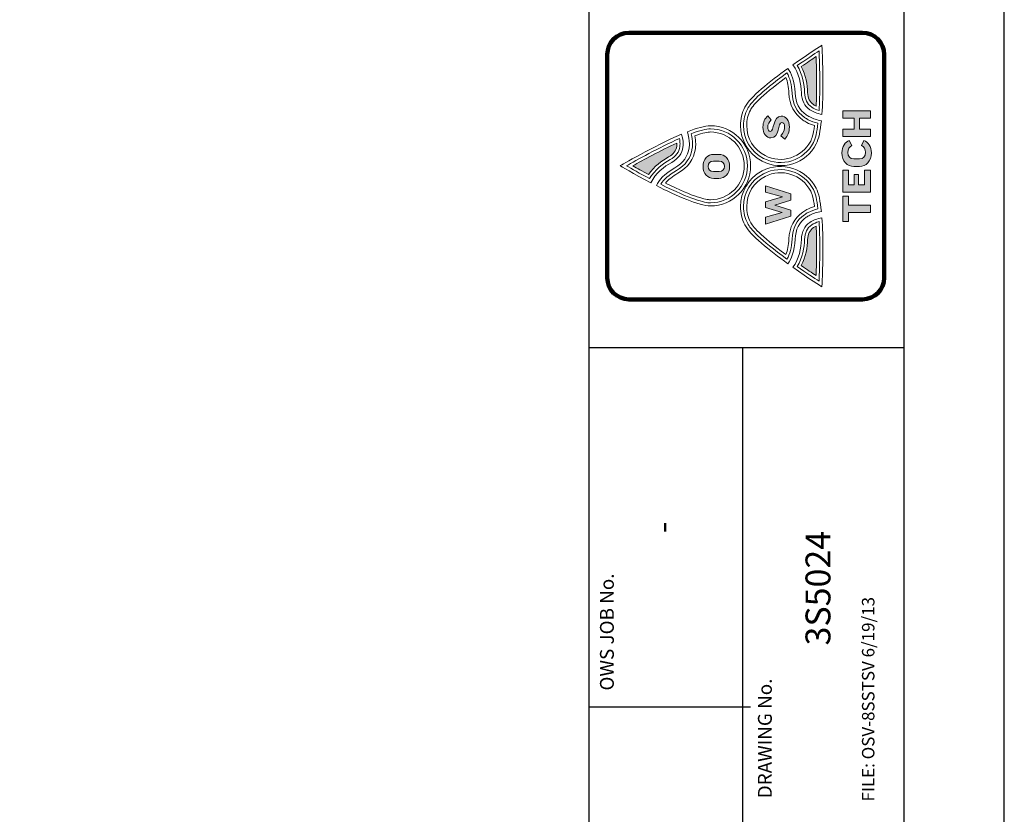
# Model space of a CAD drawing. Extents: x 0 to 447, y 0 to 108.
# Drawn here: x 114 to 144, y 25 to 49 of the extents above; entities that cross this region are included whole.
import ezdxf
from ezdxf.enums import TextEntityAlignment as Align

# ---------------------------------------------------------------- set-up
doc = ezdxf.new("R2010")
doc.units = 0
doc.header["$LTSCALE"] = 4
doc.header["$MEASUREMENT"] = 0
doc.layers.get('0').update_dxf_attribs({"linetype": 'CONTINUOUS'})
for name, color, linetype in [('BDR', 5, 'CONTINUOUS'), ('DIM', 2, 'CONTINUOUS'), ('LOGO', 150, 'CONTINUOUS')]:
    doc.layers.add(name, color=color, linetype=linetype)
doc.styles.add('R1', font='ROMANS.shx', dxfattribs={"height": 0.75})

msp = doc.modelspace()

# ---------------------------------------------------------------- hatches: boundary and pattern name
at = {"layer": 'LOGO', "true_color": 0x404041}
h = msp.add_hatch(color=250, dxfattribs=at)
h.dxf.hatch_style = 1
edge = h.paths.add_edge_path()
edge.add_spline(control_points=[(138.07918, 42.39982), (138.07001, 42.17911), (138.02769, 41.8821), (137.8887, 41.62025)], knot_values=[0, 0, 0, 0, 1, 1, 1, 1], degree=3, periodic=0)
edge.add_spline(control_points=[(137.8887, 41.62025), (138.05759, 41.50322), (138.21237, 41.39957), (138.33488, 41.31884)], knot_values=[5, 5, 5, 5, 6, 6, 6, 6], degree=3, periodic=0)
edge.add_spline(control_points=[(138.33488, 41.31884), (138.34231, 41.52533), (138.34991, 41.81068), (138.34991, 42.11781)], knot_values=[4, 4, 4, 4, 5, 5, 5, 5], degree=3, periodic=0)
edge.add_spline(control_points=[(138.34991, 42.11781), (138.34991, 42.37177), (138.34481, 42.60438), (138.33477, 42.81244)], knot_values=[3, 3, 3, 3, 4, 4, 4, 4], degree=3, periodic=0)
edge.add_spline(control_points=[(138.33477, 42.81244), (138.30536, 42.79877), (138.27856, 42.78355), (138.25458, 42.76681)], knot_values=[2, 2, 2, 2, 3, 3, 3, 3], degree=3, periodic=0)
edge.add_spline(control_points=[(138.25458, 42.76681), (138.14043, 42.68712), (138.08634, 42.57386), (138.07918, 42.39982)], knot_values=[1, 1, 1, 1, 2, 2, 2, 2], degree=3, periodic=0)
edge = h.paths.add_edge_path()
edge.add_spline(control_points=[(137.8887, 47.61401), (138.02769, 47.35216), (138.07001, 47.05515), (138.07918, 46.83445)], knot_values=[0, 0, 0, 0, 1, 1, 1, 1], degree=3, periodic=0)
edge.add_spline(control_points=[(138.07918, 46.83445), (138.08634, 46.6604), (138.14043, 46.54715), (138.25458, 46.46745)], knot_values=[1, 1, 1, 1, 2, 2, 2, 2], degree=3, periodic=0)
edge.add_spline(control_points=[(138.25458, 46.46745), (138.27856, 46.45071), (138.30536, 46.43549), (138.33477, 46.42182)], knot_values=[2, 2, 2, 2, 3, 3, 3, 3], degree=3, periodic=0)
edge.add_spline(control_points=[(138.33477, 46.42182), (138.34481, 46.62988), (138.34991, 46.86249), (138.34991, 47.11645)], knot_values=[3, 3, 3, 3, 4, 4, 4, 4], degree=3, periodic=0)
edge.add_spline(control_points=[(138.34991, 47.11645), (138.34991, 47.42358), (138.34231, 47.70893), (138.33488, 47.91542)], knot_values=[4, 4, 4, 4, 5, 5, 5, 5], degree=3, periodic=0)
edge.add_spline(control_points=[(138.33488, 47.91542), (138.21237, 47.83469), (138.05759, 47.73104), (137.8887, 47.61401)], knot_values=[5, 5, 5, 5, 6, 6, 6, 6], degree=3, periodic=0)
at = {"layer": 'LOGO'}
h = msp.add_hatch(color=256, dxfattribs=at)
h.dxf.hatch_style = 1
h.paths.add_polyline_path([(139.31079, 43.44102), (139.31079, 43.70819), (139.1343, 43.70819), (139.1343, 42.95068), (139.31079, 42.95068), (139.31079, 43.21785), (139.97388, 43.21785), (139.97388, 43.44102)])
h.paths.add_polyline_path([(139.60571, 44.05493), (139.60571, 44.36637), (139.47838, 44.36637), (139.47838, 44.05493), (139.30569, 44.05493), (139.30569, 44.49481), (139.1343, 44.49481), (139.1343, 43.83173), (139.97377, 43.83173), (139.97377, 44.49481), (139.79354, 44.49481), (139.79354, 44.05493)])
edge = h.paths.add_edge_path()
edge.add_spline(control_points=[(139.64347, 44.83265), (139.64347, 44.83265), (139.46704, 44.83265), (139.46704, 44.83265), (139.36125, 44.83265), (139.28562, 44.90332), (139.28562, 45.02929)], knot_values=[1, 1, 1, 1, 2, 2, 2, 3, 3, 3, 3], degree=3, periodic=0)
edge.add_spline(control_points=[(139.28562, 45.02929), (139.28562, 45.12765), (139.34475, 45.19818), (139.40904, 45.23475)], knot_values=[0, 0, 0, 0, 1, 1, 1, 1], degree=3, periodic=0)
edge.add_spline(control_points=[(139.40904, 45.23475), (139.40904, 45.23475), (139.38982, 45.27381), (139.3706, 45.31288)], knot_values=[11.5, 11.5, 11.5, 11.5, 11.99999, 11.99999, 11.99999, 11.99999], degree=3, periodic=0)
edge.add_spline(control_points=[(139.3706, 45.31288), (139.35138, 45.35194), (139.33217, 45.391), (139.33217, 45.391), (139.21623, 45.34578), (139.11157, 45.20323), (139.11157, 45.02053)], knot_values=[10, 10, 10, 10, 10.5, 10.5, 10.5, 11.5, 11.5, 11.5, 11.5], degree=3, periodic=0)
edge.add_spline(control_points=[(139.11157, 45.02053), (139.11157, 44.76714), (139.27042, 44.60443), (139.47333, 44.60443)], knot_values=[9, 9, 9, 9, 10, 10, 10, 10], degree=3, periodic=0)
edge.add_spline(control_points=[(139.47333, 44.60443), (139.47333, 44.60443), (139.63723, 44.60443), (139.63723, 44.60443)], knot_values=[8.00001, 8.00001, 8.00001, 8.00001, 9, 9, 9, 9], degree=3, periodic=0)
edge.add_spline(control_points=[(139.63723, 44.60443), (139.83889, 44.60443), (139.99655, 44.76329), (139.99655, 45.01785)], knot_values=[7, 7, 7, 7, 8, 8, 8, 8], degree=3, periodic=0)
edge.add_spline(control_points=[(139.99655, 45.01785), (139.99655, 45.20578), (139.8919, 45.34071), (139.7746, 45.38723)], knot_values=[6, 6, 6, 6, 7, 7, 7, 7], degree=3, periodic=0)
edge.add_spline(control_points=[(139.7746, 45.38723), (139.7746, 45.38723), (139.69783, 45.236), (139.69783, 45.236), (139.76706, 45.20073), (139.82251, 45.12765), (139.82251, 45.03187)], knot_values=[4, 4, 4, 4, 5, 5, 5, 6, 6, 6, 6], degree=3, periodic=0)
edge.add_spline(control_points=[(139.82251, 45.03187), (139.82251, 44.90448), (139.74807, 44.83265), (139.64347, 44.83265)], knot_values=[3, 3, 3, 3, 4, 4, 4, 4], degree=3, periodic=0)
h.paths.add_polyline_path([(139.64353, 46.06043), (139.97377, 46.06043), (139.97377, 46.28344), (139.1343, 46.28344), (139.1343, 46.06043), (139.47583, 46.06043), (139.47583, 45.72762), (139.1343, 45.72762), (139.1343, 45.50458), (139.97377, 45.50458), (139.97377, 45.72762), (139.64353, 45.72762)])
h = msp.add_hatch(color=256, dxfattribs=at)
h.dxf.hatch_style = 1
edge = h.paths.add_edge_path()
edge.add_spline(control_points=[(135.25551, 44.96864), (135.06719, 44.96864), (134.9311, 44.82904), (134.9311, 44.60777)], knot_values=[3, 3, 3, 3, 4, 4, 4, 4], degree=3, periodic=0)
edge.add_spline(control_points=[(134.9311, 44.60777), (134.9311, 44.38655), (135.06719, 44.24587), (135.25551, 44.24587)], knot_values=[2, 2, 2, 2, 3, 3, 3, 3], degree=3, periodic=0)
edge.add_spline(control_points=[(135.25551, 44.24587), (135.25551, 44.24587), (135.40185, 44.24587), (135.40185, 44.24587)], knot_values=[1.00001, 1.00001, 1.00001, 1.00001, 2, 2, 2, 2], degree=3, periodic=0)
edge.add_spline(control_points=[(135.40185, 44.24587), (135.59022, 44.24587), (135.72751, 44.38655), (135.72751, 44.60777)], knot_values=[0, 0, 0, 0, 1, 1, 1, 1], degree=3, periodic=0)
edge.add_spline(control_points=[(135.72751, 44.60777), (135.72751, 44.82904), (135.59022, 44.96864), (135.40185, 44.96864)], knot_values=[5, 5, 5, 5, 6, 6, 6, 6], degree=3, periodic=0)
edge.add_spline(control_points=[(135.40185, 44.96864), (135.40185, 44.96864), (135.25551, 44.96864), (135.25551, 44.96864)], knot_values=[4.00001, 4.00001, 4.00001, 4.00001, 5, 5, 5, 5], degree=3, periodic=0)
edge = h.paths.add_edge_path(flags=16)
edge.add_spline(control_points=[(135.23961, 44.76429), (135.23961, 44.76429), (135.28414, 44.76429), (135.32868, 44.76429)], knot_values=[5.5, 5.5, 5.5, 5.5, 6, 6, 6, 6], degree=3, periodic=0)
edge.add_spline(control_points=[(135.32868, 44.76429), (135.37321, 44.76429), (135.41775, 44.76429), (135.41775, 44.76429), (135.50963, 44.76429), (135.57319, 44.70762), (135.57319, 44.60777)], knot_values=[4, 4, 4, 4, 4.5, 4.5, 4.5, 5.5, 5.5, 5.5, 5.5], degree=3, periodic=0)
edge.add_spline(control_points=[(135.57319, 44.60777), (135.57319, 44.50675), (135.50963, 44.45128), (135.41775, 44.45128)], knot_values=[3, 3, 3, 3, 4, 4, 4, 4], degree=3, periodic=0)
edge.add_spline(control_points=[(135.41775, 44.45128), (135.41775, 44.45128), (135.23961, 44.45128), (135.23961, 44.45128), (135.14781, 44.45128), (135.08423, 44.50675), (135.08423, 44.60777)], knot_values=[1, 1, 1, 1, 2, 2, 2, 3, 3, 3, 3], degree=3, periodic=0)
edge.add_spline(control_points=[(135.08423, 44.60777), (135.08423, 44.70762), (135.14781, 44.76429), (135.23961, 44.76429)], knot_values=[0, 0, 0, 0, 1, 1, 1, 1], degree=3, periodic=0)
edge = h.paths.add_edge_path()
edge.add_spline(control_points=[(136.87763, 46.12619), (136.79256, 46.05352), (136.73342, 45.93907), (136.73342, 45.79155)], knot_values=[6, 6, 6, 6, 7, 7, 7, 7], degree=3, periodic=0)
edge.add_spline(control_points=[(136.73342, 45.79155), (136.73342, 45.59082), (136.84133, 45.46484), (136.97073, 45.46484)], knot_values=[5, 5, 5, 5, 6, 6, 6, 6], degree=3, periodic=0)
edge.add_spline(control_points=[(136.97073, 45.46484), (137.23836, 45.46484), (137.17375, 45.92776), (137.30195, 45.92776)], knot_values=[4, 4, 4, 4, 5, 5, 5, 5], degree=3, periodic=0)
edge.add_spline(control_points=[(137.30195, 45.92776), (137.34958, 45.92776), (137.38588, 45.89138), (137.38588, 45.80626)], knot_values=[3, 3, 3, 3, 4, 4, 4, 4], degree=3, periodic=0)
edge.add_spline(control_points=[(137.38588, 45.80626), (137.38588, 45.71438), (137.34844, 45.62264), (137.27357, 45.53057)], knot_values=[2, 2, 2, 2, 3, 3, 3, 3], degree=3, periodic=0)
edge.add_spline(control_points=[(137.27357, 45.53057), (137.27357, 45.53057), (137.39379, 45.42516), (137.3938, 45.42515)], knot_values=[1.00001, 1.00001, 1.00001, 1.00001, 2, 2, 2, 2], degree=3, periodic=0)
edge.add_spline(control_points=[(137.3938, 45.42515), (137.47659, 45.52842), (137.52997, 45.64187), (137.52997, 45.79044)], knot_values=[0, 0, 0, 0, 1, 1, 1, 1], degree=3, periodic=0)
edge.add_spline(control_points=[(137.52997, 45.79044), (137.52997, 45.98451), (137.42559, 46.12402), (137.28605, 46.12402)], knot_values=[11, 11, 11, 11, 12, 12, 12, 12], degree=3, periodic=0)
edge.add_spline(control_points=[(137.28605, 46.12402), (137.03415, 46.12402), (137.07273, 45.65771), (136.95478, 45.65771)], knot_values=[10, 10, 10, 10, 11, 11, 11, 11], degree=3, periodic=0)
edge.add_spline(control_points=[(136.95478, 45.65771), (136.90828, 45.65771), (136.87763, 45.70996), (136.87763, 45.7893)], knot_values=[9, 9, 9, 9, 10, 10, 10, 10], degree=3, periodic=0)
edge.add_spline(control_points=[(136.87763, 45.7893), (136.87763, 45.86981), (136.91843, 45.94808), (136.97746, 46.00935)], knot_values=[8, 8, 8, 8, 9, 9, 9, 9], degree=3, periodic=0)
edge.add_spline(control_points=[(136.97746, 46.00935), (136.97746, 46.00935), (136.87763, 46.12619), (136.87763, 46.12619)], knot_values=[7.00001, 7.00001, 7.00001, 7.00001, 8, 8, 8, 8], degree=3, periodic=0)
h.paths.add_polyline_path([(137.31969, 43.69091), (136.81263, 43.54006), (136.81263, 43.36756), (137.31627, 43.21666), (136.81263, 43.07595), (136.81263, 42.86621), (137.56817, 43.1066), (137.56817, 43.28708), (137.09394, 43.44124), (137.56817, 43.58884), (137.56817, 43.77715), (136.81263, 44.0221), (136.81263, 43.8349)])
at = {"layer": 'LOGO', "true_color": 0x404041}
h = msp.add_hatch(color=250, dxfattribs=at)
h.dxf.hatch_style = 1
edge = h.paths.add_edge_path()
edge.add_spline(control_points=[(133.28659, 44.36537), (133.4557, 44.60913), (133.70033, 44.78274), (133.89233, 44.89195)], knot_values=[4, 4, 4, 4, 5, 5, 5, 5], degree=3, periodic=0)
edge.add_spline(control_points=[(133.89233, 44.89195), (134.04375, 44.97813), (134.11957, 45.07801), (134.1381, 45.21595)], knot_values=[3, 3, 3, 3, 4, 4, 4, 4], degree=3, periodic=0)
edge.add_spline(control_points=[(134.1381, 45.21595), (134.14089, 45.23717), (134.14236, 45.25965), (134.14236, 45.28287)], knot_values=[2, 2, 2, 2, 3, 3, 3, 3], degree=3, periodic=0)
edge.add_spline(control_points=[(134.14236, 45.28287), (134.14236, 45.29117), (134.14217, 45.29964), (134.14187, 45.30818)], knot_values=[1, 1, 1, 1, 2, 2, 2, 2], degree=3, periodic=0)
edge.add_spline(control_points=[(134.14187, 45.30818), (133.64925, 45.08347), (133.12646, 44.79918), (132.81423, 44.62383)], knot_values=[0, 0, 0, 0, 1, 1, 1, 1], degree=3, periodic=0)
edge.add_spline(control_points=[(132.81423, 44.62383), (132.94216, 44.55192), (133.10522, 44.46191), (133.28659, 44.36537)], knot_values=[5, 5, 5, 5, 6, 6, 6, 6], degree=3, periodic=0)

# ---------------------------------------------------------------- linework, layer by layer
at = {"color": 1}
msp.add_line((140.9859, 2.9997), (140.9859, 104.9895), dxfattribs=at)
at = {"layer": 'BDR', "color": 1}
msp.add_line((131.4887, 104.9895), (131.4887, 2.9997), dxfattribs=at)
at = {"layer": 'BDR'}
for p, q in [((131.4887, 39.15371), (140.9859, 39.15371)), ((136.11265, 39.15371), (136.11265, 2.9997)), ((136.36265, 28.32417), (131.4887, 28.32417))]:
    msp.add_line(p, q, dxfattribs=at)
at = {"layer": 'DIM'}
msp.add_lwpolyline([(0, 0), (144, 0), (144, 108), (0, 108)], close=True, dxfattribs=at)
at = {"layer": 'LOGO', "lineweight": 0}
for points in [[(139.97377, 46.06043), (139.64353, 46.06043), (139.64353, 45.72762), (139.97377, 45.72762), (139.97377, 45.50458), (139.1343, 45.50458), (139.1343, 45.72762), (139.47583, 45.72762), (139.47583, 46.06043), (139.1343, 46.06043), (139.1343, 46.28344), (139.97377, 46.28344), (139.97377, 46.06043)], [(139.97377, 43.83173), (139.1343, 43.83173), (139.1343, 44.49481), (139.30569, 44.49481), (139.30569, 44.05493), (139.47838, 44.05493), (139.47838, 44.36637), (139.60571, 44.36637), (139.60571, 44.05493), (139.79354, 44.05493), (139.79354, 44.49481), (139.97377, 44.49481), (139.97377, 43.83173)], [(137.56817, 43.77715), (137.56817, 43.58884), (137.09394, 43.44124), (137.56817, 43.28708), (137.56817, 43.1066), (136.81263, 42.86621), (136.81263, 43.07595), (137.31627, 43.21666), (136.81263, 43.36756), (136.81263, 43.54006), (137.31969, 43.69091), (136.81263, 43.8349), (136.81263, 44.0221), (137.56817, 43.77715)], [(139.31079, 43.44102), (139.97388, 43.44102), (139.97388, 43.21785), (139.31079, 43.21785), (139.31079, 42.95068), (139.1343, 42.95068), (139.1343, 43.70819), (139.31079, 43.70819), (139.31079, 43.44102)]]:
    msp.add_lwpolyline(points, dxfattribs=at)
for points, knots in [([(139.73234, 48.63056), (140.09291, 48.63056), (140.38528, 48.33824), (140.38528, 47.97756), (140.38528, 47.97756), (140.38528, 41.25662), (140.38528, 41.25662), (140.38528, 40.89605), (140.09291, 40.60373), (139.73234, 40.60373), (139.73234, 40.60373), (132.69867, 40.60373), (132.69867, 40.60373), (132.33797, 40.60373), (132.04568, 40.89605), (132.04568, 41.25662), (132.04568, 41.25662), (132.04568, 47.97756), (132.04568, 47.97756), (132.04568, 48.33824), (132.33797, 48.63056), (132.69867, 48.63056), (132.69867, 48.63056), (139.73234, 48.63056), (139.73234, 48.63056)], [0, 0, 0, 0, 1, 1, 1, 2, 2, 2, 3, 3, 3, 4, 4, 4, 5, 5, 5, 6, 6, 6, 7, 7, 7, 8, 8, 8, 8]), ([(137.63295, 47.66531), (138.10582, 47.99897), (138.50887, 48.2529), (138.50887, 48.2529), (138.50887, 48.2529), (138.53844, 47.73172), (138.53844, 47.11645), (138.53844, 46.80781), (138.53106, 46.47537), (138.50865, 46.17339), (138.3632, 46.20001), (138.24097, 46.24688), (138.14651, 46.31288), (137.98397, 46.42643), (137.90031, 46.59454), (137.89076, 46.82661), (137.88023, 47.08089), (137.82462, 47.41471), (137.63295, 47.66531)], [0, 0, 0, 0, 1, 1, 1, 2, 2, 2, 3, 3, 3, 4, 4, 4, 5, 5, 5, 6, 6, 6, 6]), ([(138.4442, 47.11645), (138.4442, 47.51934), (138.43123, 47.88458), (138.42255, 48.08553), (138.27867, 47.99208), (138.03556, 47.8319), (137.76381, 47.64195), (137.92809, 47.38018), (137.97539, 47.06174), (137.98494, 46.83054), (137.99335, 46.62703), (138.06187, 46.48703), (138.20055, 46.39019), (138.26077, 46.34804), (138.33509, 46.31443), (138.42206, 46.28998), (138.43671, 46.53065), (138.4442, 46.80805), (138.4442, 47.11645)], [0, 0, 0, 0, 1, 1, 1, 2, 2, 2, 3, 3, 3, 4, 4, 4, 5, 5, 5, 6, 6, 6, 6]), ([(137.8887, 47.61401), (138.02769, 47.35216), (138.07001, 47.05515), (138.07918, 46.83445), (138.08634, 46.6604), (138.14043, 46.54715), (138.25458, 46.46745), (138.27856, 46.45071), (138.30536, 46.43549), (138.33477, 46.42182), (138.34481, 46.62988), (138.34991, 46.86249), (138.34991, 47.11645), (138.34991, 47.42358), (138.34231, 47.70893), (138.33488, 47.91542), (138.21237, 47.83469), (138.05759, 47.73104), (137.8887, 47.61401)], [0, 0, 0, 0, 1, 1, 1, 2, 2, 2, 3, 3, 3, 4, 4, 4, 5, 5, 5, 6, 6, 6, 6]), ([(138.38902, 45.90871), (138.35696, 45.63433), (138.31166, 45.43893), (138.25415, 45.32736), (137.97257, 44.78144), (137.29923, 44.56624), (136.75333, 44.84768), (136.38083, 45.03974), (136.14944, 45.41954), (136.14944, 45.83897), (136.14944, 46.0173), (136.19124, 46.18869), (136.27357, 46.34841), (136.3543, 46.50501), (136.62644, 46.81779), (137.45662, 47.42274), (137.54679, 47.27083), (137.59768, 47.06689), (137.6081, 46.81488), (137.62134, 46.49324), (137.74796, 46.24631), (137.9844, 46.08092), (138.01994, 46.05623), (138.05808, 46.03317), (138.0979, 46.01258), (138.18416, 45.9681), (138.28182, 45.93332), (138.38902, 45.90871)], [0, 0, 0, 0, 1, 1, 1, 2, 2, 2, 3, 3, 3, 4, 4, 4, 5, 5, 5, 6, 6, 6, 7, 7, 7, 8, 8, 8, 9, 9, 9, 9]), ([(136.24379, 45.83894), (136.24379, 46.00214), (136.28198, 46.15901), (136.35739, 46.30517), (136.41767, 46.42195), (136.63691, 46.69987), (137.42255, 47.28084), (137.47556, 47.15492), (137.50621, 46.99772), (137.51391, 46.81111), (137.52824, 46.46332), (137.67228, 46.18413), (137.93058, 46.00352), (137.96943, 45.97642), (138.01109, 45.95138), (138.05477, 45.92884), (138.12503, 45.89252), (138.20217, 45.86222), (138.28513, 45.83819), (138.24856, 45.56849), (138.2038, 45.43568), (138.17016, 45.3706), (137.91251, 44.87087), (137.29625, 44.67388), (136.79652, 44.93156), (136.45565, 45.10736), (136.24379, 45.45502), (136.24379, 45.83894)], [0, 0, 0, 0, 1, 1, 1, 2, 2, 2, 3, 3, 3, 4, 4, 4, 5, 5, 5, 6, 6, 6, 7, 7, 7, 8, 8, 8, 9, 9, 9, 9]), ([(137.52997, 45.79044), (137.52997, 45.64187), (137.47659, 45.52842), (137.3938, 45.42515), (137.3938, 45.42515), (137.27357, 45.53057), (137.27357, 45.53057), (137.34844, 45.62264), (137.38588, 45.71438), (137.38588, 45.80626), (137.38588, 45.89138), (137.34958, 45.92776), (137.30195, 45.92776), (137.17375, 45.92776), (137.23836, 45.46484), (136.97073, 45.46484), (136.84133, 45.46484), (136.73342, 45.59082), (136.73342, 45.79155), (136.73342, 45.93907), (136.79256, 46.05352), (136.87763, 46.12619), (136.87763, 46.12619), (136.97746, 46.00935), (136.97746, 46.00935), (136.91843, 45.94808), (136.87763, 45.86981), (136.87763, 45.7893), (136.87763, 45.70996), (136.90828, 45.65771), (136.95478, 45.65771), (137.07273, 45.65771), (137.03415, 46.12402), (137.28605, 46.12402), (137.42559, 46.12402), (137.52997, 45.98451), (137.52997, 45.79044)], [0, 0, 0, 0, 1, 1, 1, 2, 2, 2, 3, 3, 3, 4, 4, 4, 5, 5, 5, 6, 6, 6, 7, 7, 7, 8, 8, 8, 9, 9, 9, 10, 10, 10, 11, 11, 11, 12, 12, 12, 12]), ([(133.52542, 44.02861), (134.12543, 43.72357), (134.81467, 43.41547), (135.15164, 43.41547), (135.81898, 43.41547), (136.36, 43.95654), (136.36, 44.62386), (136.36, 45.29131), (135.81898, 45.83224), (135.15164, 45.83224), (134.98733, 45.83224), (134.73926, 45.75889), (134.4586, 45.64851), (134.49918, 45.52056), (134.5198, 45.39922), (134.5198, 45.28529), (134.5198, 45.24441), (134.51714, 45.20459), (134.51188, 45.16569), (134.47746, 44.9104), (134.33179, 44.70809), (134.07888, 44.56404), (133.75911, 44.38216), (133.6008, 44.19129), (133.52542, 44.02861)], [0, 0, 0, 0, 1, 1, 1, 2, 2, 2, 3, 3, 3, 4, 4, 4, 5, 5, 5, 6, 6, 6, 7, 7, 7, 8, 8, 8, 8]), ([(136.26565, 44.62383), (136.26565, 44.00954), (135.76592, 43.50982), (135.15161, 43.50982), (134.97553, 43.50982), (134.57308, 43.60831), (133.65451, 44.06903), (133.74834, 44.21883), (133.90636, 44.35745), (134.12551, 44.48215), (134.40538, 44.64146), (134.56681, 44.86724), (134.60528, 45.1531), (134.61114, 45.19588), (134.61409, 45.24034), (134.61409, 45.28523), (134.61409, 45.38224), (134.60026, 45.48494), (134.57302, 45.59149), (134.83176, 45.68874), (135.02618, 45.73798), (135.15161, 45.73798), (135.76592, 45.73798), (136.26565, 45.23814), (136.26565, 44.62383)], [0, 0, 0, 0, 1, 1, 1, 2, 2, 2, 3, 3, 3, 4, 4, 4, 5, 5, 5, 6, 6, 6, 7, 7, 7, 8, 8, 8, 8]), ([(132.43449, 44.62383), (132.43449, 44.62383), (132.84494, 44.38189), (133.35826, 44.11453), (133.49311, 44.39984), (133.76438, 44.60221), (133.98557, 44.72797), (134.18747, 44.84291), (134.29858, 44.99416), (134.325, 45.19078), (134.32899, 45.22043), (134.331, 45.25114), (134.331, 45.28287), (134.331, 45.37337), (134.31478, 45.47195), (134.28304, 45.57663), (133.44905, 45.22195), (132.43449, 44.62383), (132.43449, 44.62383)], [0, 0, 0, 0, 1, 1, 1, 2, 2, 2, 3, 3, 3, 4, 4, 4, 5, 5, 5, 6, 6, 6, 6]), ([(134.23668, 45.28287), (134.23668, 45.25545), (134.235, 45.2287), (134.2315, 45.20342), (134.20901, 45.03572), (134.11602, 44.91078), (133.93888, 44.80995), (133.7379, 44.69563), (133.47643, 44.50778), (133.31912, 44.24145), (133.02558, 44.39607), (132.77186, 44.53865), (132.62294, 44.62383), (132.91368, 44.7899), (133.60498, 45.17553), (134.2191, 45.4462), (134.23077, 45.38864), (134.23668, 45.33401), (134.23668, 45.28287)], [0, 0, 0, 0, 1, 1, 1, 2, 2, 2, 3, 3, 3, 4, 4, 4, 5, 5, 5, 6, 6, 6, 6]), ([(133.79636, 44.10384), (133.88406, 44.2086), (134.00971, 44.3078), (134.17212, 44.4002), (134.47463, 44.57242), (134.65674, 44.82837), (134.69881, 45.14032), (134.70513, 45.18739), (134.70841, 45.23619), (134.70841, 45.28529), (134.70841, 45.36444), (134.7, 45.44672), (134.68329, 45.53141), (134.93991, 45.62264), (135.07845, 45.64366), (135.15164, 45.64366), (135.71392, 45.64366), (136.17139, 45.18617), (136.17139, 44.62386), (136.17139, 44.06152), (135.71392, 43.60411), (135.15164, 43.60411), (135.02034, 43.60411), (134.67296, 43.6716), (133.79636, 44.10384)], [0, 0, 0, 0, 1, 1, 1, 2, 2, 2, 3, 3, 3, 4, 4, 4, 5, 5, 5, 6, 6, 6, 7, 7, 7, 8, 8, 8, 8]), ([(139.40904, 45.23475), (139.34475, 45.19818), (139.28562, 45.12765), (139.28562, 45.02929), (139.28562, 44.90332), (139.36125, 44.83265), (139.46704, 44.83265), (139.46704, 44.83265), (139.64347, 44.83265), (139.64347, 44.83265), (139.74807, 44.83265), (139.82251, 44.90448), (139.82251, 45.03187), (139.82251, 45.12765), (139.76706, 45.20073), (139.69783, 45.236), (139.69783, 45.236), (139.7746, 45.38723), (139.7746, 45.38723), (139.8919, 45.34071), (139.99655, 45.20578), (139.99655, 45.01785), (139.99655, 44.76329), (139.83889, 44.60443), (139.63723, 44.60443), (139.63723, 44.60443), (139.47333, 44.60443), (139.47333, 44.60443), (139.27042, 44.60443), (139.11157, 44.76714), (139.11157, 45.02053), (139.11157, 45.20323), (139.21623, 45.34578), (139.33217, 45.391), (139.33217, 45.391), (139.40904, 45.23475), (139.40904, 45.23475)], [0, 0, 0, 0, 1, 1, 1, 2, 2, 2, 3, 3, 3, 4, 4, 4, 5, 5, 5, 6, 6, 6, 7, 7, 7, 8, 8, 8, 9, 9, 9, 10, 10, 10, 11, 11, 11, 12, 12, 12, 12]), ([(132.81423, 44.62383), (133.12646, 44.79918), (133.64925, 45.08347), (134.14187, 45.30818), (134.14217, 45.29964), (134.14236, 45.29117), (134.14236, 45.28287), (134.14236, 45.25965), (134.14089, 45.23717), (134.1381, 45.21595), (134.11957, 45.07801), (134.04375, 44.97813), (133.89233, 44.89195), (133.70033, 44.78274), (133.4557, 44.60913), (133.28659, 44.36537), (133.10522, 44.46191), (132.94216, 44.55192), (132.81423, 44.62383)], [0, 0, 0, 0, 1, 1, 1, 2, 2, 2, 3, 3, 3, 4, 4, 4, 5, 5, 5, 6, 6, 6, 6]), ([(135.72751, 44.60777), (135.72751, 44.38655), (135.59022, 44.24587), (135.40185, 44.24587), (135.40185, 44.24587), (135.25551, 44.24587), (135.25551, 44.24587), (135.06719, 44.24587), (134.9311, 44.38655), (134.9311, 44.60777), (134.9311, 44.82904), (135.06719, 44.96864), (135.25551, 44.96864), (135.25551, 44.96864), (135.40185, 44.96864), (135.40185, 44.96864), (135.59022, 44.96864), (135.72751, 44.82904), (135.72751, 44.60777)], [0, 0, 0, 0, 1, 1, 1, 2, 2, 2, 3, 3, 3, 4, 4, 4, 5, 5, 5, 6, 6, 6, 6]), ([(135.23961, 44.76429), (135.14781, 44.76429), (135.08423, 44.70762), (135.08423, 44.60777), (135.08423, 44.50675), (135.14781, 44.45128), (135.23961, 44.45128), (135.23961, 44.45128), (135.41775, 44.45128), (135.41775, 44.45128), (135.50963, 44.45128), (135.57319, 44.50675), (135.57319, 44.60777), (135.57319, 44.70762), (135.50963, 44.76429), (135.41775, 44.76429), (135.41775, 44.76429), (135.23961, 44.76429), (135.23961, 44.76429)], [0, 0, 0, 0, 1, 1, 1, 2, 2, 2, 3, 3, 3, 4, 4, 4, 5, 5, 5, 6, 6, 6, 6]), ([(138.38902, 43.32557), (138.28204, 43.30097), (138.1846, 43.26627), (138.09806, 43.22178), (138.05775, 43.20092), (138.01956, 43.17781), (137.98435, 43.15315), (137.74796, 42.98806), (137.62134, 42.7411), (137.6081, 42.41932), (137.59768, 42.16734), (137.54679, 41.9634), (137.45662, 41.81141), (136.62627, 42.41669), (136.3543, 42.72933), (136.27357, 42.88579), (136.19124, 43.0456), (136.14944, 43.21698), (136.14944, 43.39531), (136.14944, 43.81475), (136.38083, 44.19452), (136.75333, 44.38661), (137.29929, 44.66807), (137.97257, 44.4528), (138.25415, 43.90673), (138.31166, 43.7953), (138.35696, 43.59996), (138.38902, 43.32557)], [0, 0, 0, 0, 1, 1, 1, 2, 2, 2, 3, 3, 3, 4, 4, 4, 5, 5, 5, 6, 6, 6, 7, 7, 7, 8, 8, 8, 9, 9, 9, 9]), ([(136.24379, 43.39534), (136.24379, 43.77932), (136.45565, 44.12692), (136.79652, 44.30273), (137.29625, 44.56041), (137.91251, 44.36341), (138.17033, 43.86352), (138.2038, 43.7985), (138.24856, 43.66579), (138.28513, 43.3961), (138.20234, 43.37209), (138.12519, 43.34174), (138.0546, 43.30544), (138.01071, 43.28271), (137.96888, 43.25754), (137.93047, 43.23052), (137.67228, 43.05021), (137.52824, 42.77102), (137.51391, 42.42323), (137.50621, 42.23651), (137.47556, 42.07931), (137.42255, 41.95339), (136.6368, 42.53461), (136.41756, 42.81241), (136.35739, 42.92906), (136.28198, 43.07525), (136.24379, 43.23215), (136.24379, 43.39534)], [0, 0, 0, 0, 1, 1, 1, 2, 2, 2, 3, 3, 3, 4, 4, 4, 5, 5, 5, 6, 6, 6, 7, 7, 7, 8, 8, 8, 9, 9, 9, 9]), ([(137.63295, 41.56895), (138.10582, 41.23529), (138.50887, 40.98136), (138.50887, 40.98136), (138.50887, 40.98136), (138.53844, 41.50255), (138.53844, 42.11781), (138.53844, 42.42646), (138.53106, 42.75889), (138.50865, 43.06087), (138.3632, 43.03426), (138.24097, 42.98738), (138.14651, 42.92138), (137.98397, 42.80783), (137.90031, 42.63973), (137.89076, 42.40766), (137.88023, 42.15337), (137.82462, 41.81955), (137.63295, 41.56895)], [0, 0, 0, 0, 1, 1, 1, 2, 2, 2, 3, 3, 3, 4, 4, 4, 5, 5, 5, 6, 6, 6, 6]), ([(138.4442, 42.11781), (138.4442, 41.71492), (138.43123, 41.34969), (138.42255, 41.14873), (138.27867, 41.24218), (138.03556, 41.40237), (137.76381, 41.59231), (137.92809, 41.85408), (137.97539, 42.17252), (137.98494, 42.40372), (137.99335, 42.60723), (138.06187, 42.74723), (138.20055, 42.84407), (138.26077, 42.88623), (138.33509, 42.91984), (138.42206, 42.94428), (138.43671, 42.70361), (138.4442, 42.42621), (138.4442, 42.11781)], [0, 0, 0, 0, 1, 1, 1, 2, 2, 2, 3, 3, 3, 4, 4, 4, 5, 5, 5, 6, 6, 6, 6]), ([(137.8887, 41.62025), (138.02769, 41.8821), (138.07001, 42.17911), (138.07918, 42.39982), (138.08634, 42.57386), (138.14043, 42.68712), (138.25458, 42.76681), (138.27856, 42.78355), (138.30536, 42.79877), (138.33477, 42.81244), (138.34481, 42.60438), (138.34991, 42.37177), (138.34991, 42.11781), (138.34991, 41.81068), (138.34231, 41.52533), (138.33488, 41.31884), (138.21237, 41.39957), (138.05759, 41.50322), (137.8887, 41.62025)], [0, 0, 0, 0, 1, 1, 1, 2, 2, 2, 3, 3, 3, 4, 4, 4, 5, 5, 5, 6, 6, 6, 6])]:
    msp.add_open_spline(points, degree=3, knots=knots, dxfattribs=at)
at = {"layer": 'LOGO', "color": 7, "lineweight": 100}
msp.add_open_spline([(139.73234, 48.63056), (140.09291, 48.63056), (140.38528, 48.33824), (140.38528, 47.97756), (140.38528, 47.97756), (140.38528, 41.25662), (140.38528, 41.25662), (140.38528, 40.89605), (140.09291, 40.60373), (139.73234, 40.60373), (139.73234, 40.60373), (132.69867, 40.60373), (132.69867, 40.60373), (132.33797, 40.60373), (132.04568, 40.89605), (132.04568, 41.25662), (132.04568, 41.25662), (132.04568, 47.97756), (132.04568, 47.97756), (132.04568, 48.33824), (132.33797, 48.63056), (132.69867, 48.63056), (132.69867, 48.63056), (139.73234, 48.63056), (139.73234, 48.63056)], degree=3, knots=[0, 0, 0, 0, 1, 1, 1, 2, 2, 2, 3, 3, 3, 4, 4, 4, 5, 5, 5, 6, 6, 6, 7, 7, 7, 8, 8, 8, 8], dxfattribs=at)
at = {"layer": 'LOGO', "lineweight": 0}
for points in [[(137.47984, 47.55604), (136.93378, 47.16265), (136.34421, 46.69105), (136.18978, 46.39165)], [(137.70234, 46.81884), (137.68709, 47.18633), (137.59003, 47.41449), (137.47984, 47.55604)], [(138.03844, 46.1582), (137.82734, 46.30582), (137.71433, 46.5281), (137.70234, 46.81884)], [(136.18978, 46.39165), (136.09844, 46.21454), (136.0552, 46.02533), (136.0552, 45.83894)], [(138.14125, 46.0964), (138.10495, 46.11512), (138.07056, 46.13579), (138.03844, 46.1582)], [(138.4921, 45.98421), (138.35978, 46.00683), (138.24259, 46.04416), (138.14125, 46.0964)], [(138.33792, 45.28418), (138.41311, 45.43014), (138.46172, 45.68435), (138.4921, 45.98421)], [(136.0552, 45.83894), (136.0552, 45.40101), (136.29408, 44.9784), (136.70999, 44.76391)], [(136.70999, 44.76391), (137.3033, 44.45814), (138.03204, 44.69108), (138.33792, 45.28418)], [(138.33792, 43.94997), (138.03204, 44.54321), (137.3033, 44.77615), (136.70999, 44.47037)], [(136.70999, 44.47037), (136.29408, 44.25588), (136.0552, 43.8333), (136.0552, 43.39534)], [(138.4921, 43.25005), (138.46172, 43.54996), (138.41311, 43.80414), (138.33792, 43.94997)], [(136.0552, 43.39534), (136.0552, 43.20895), (136.09844, 43.01974), (136.18978, 42.84263)], [(137.70234, 42.41544), (137.71433, 42.70619), (137.82734, 42.92846), (138.03844, 43.07595)], [(138.03844, 43.07595), (138.07056, 43.09849), (138.10495, 43.11916), (138.14125, 43.13785)], [(138.14125, 43.13785), (138.24259, 43.19002), (138.35978, 43.22745), (138.4921, 43.25005)], [(136.18978, 42.84263), (136.34421, 42.5431), (136.93378, 42.07164), (137.47984, 41.67811)], [(137.47984, 41.67811), (137.59003, 41.81968), (137.68709, 42.04796), (137.70234, 42.41544)]]:
    msp.add_open_spline(points, degree=3, dxfattribs=at)

# ---------------------------------------------------------------- texts
at = {"style": 'R1'}
for s, p in [('-', (133.80067, 33.73894)), ('3S5024', (138.48677, 31.90625))]:
    msp.add_text(s, height=0.75, rotation=90, dxfattribs=at).set_placement(p, align=Align.MIDDLE)
at = {"layer": 'BDR', "color": 7, "style": 'R1'}
for s, p in [('OWS JOB No.', (132.24343, 28.82399)), ('DRAWING No.', (136.99966, 25.57925))]:
    msp.add_text(s, height=0.4165208, rotation=90, dxfattribs=at).set_placement(p)
at = {"layer": 'DIM', "style": 'R1'}
msp.add_text('FILE: OSV-8SSTSV 6/19/13', height=0.3749063, rotation=90, dxfattribs=at).set_placement((140.08941, 25.48442))

doc.saveas('drawing.dxf')
